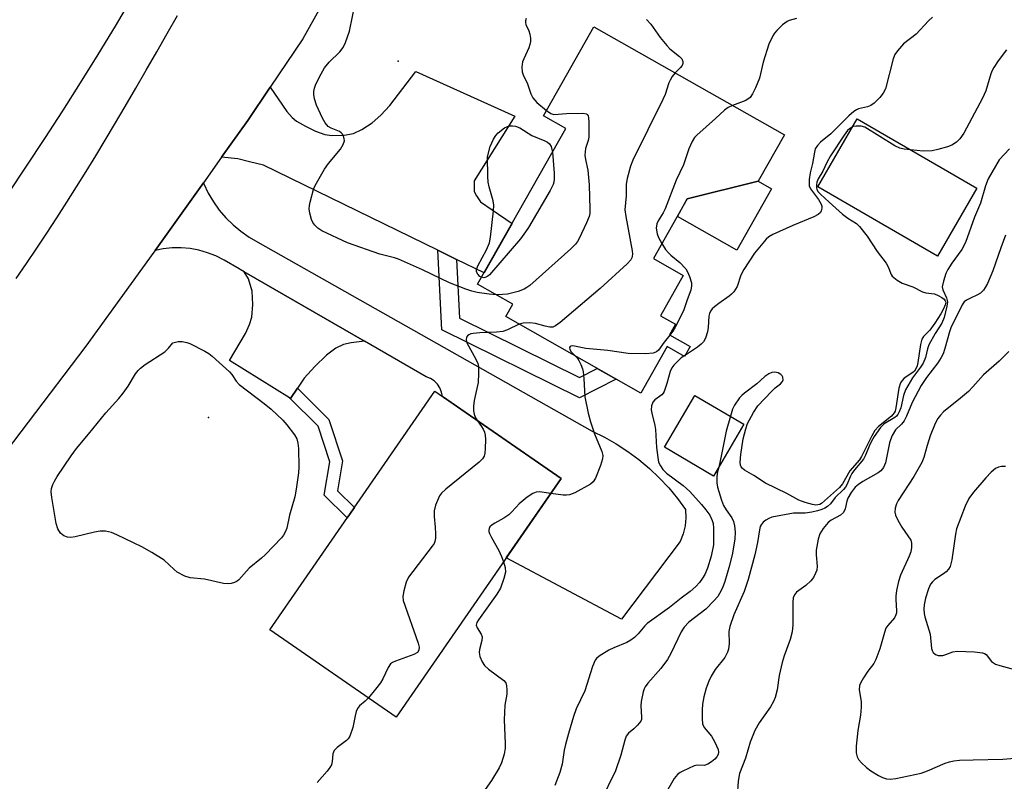
# Model space of a CAD drawing. Units: inches. Extents: x 1255763 to 1261763, y 501454 to 505455.
# Drawn here: x 1258689 to 1258941, y 503440 to 503635 of the extents above; entities that cross this region are included whole.
import ezdxf

# ---------------------------------------------------------------- set-up
doc = ezdxf.new("R2010")
doc.units = ezdxf.units.IN
doc.header["$MEASUREMENT"] = 0
for name, color, linetype in [('BLDG-Footprint', 5, 'Continuous'), ('CULTRL-Pad', 6, 'Continuous'), ('ELEV-Spot Elevation', 7, 'Continuous'), ('NTRL-Open Land', 7, 'Continuous'), ('TRANS-Driveway', 251, 'Continuous'), ('TRANS-Non Street Sidewalk', 7, 'Continuous'), ('TRANS-Road', 130, 'Continuous'), ('Undefined', 1, 'Continuous')]:
    doc.layers.add(name, color=color, linetype=linetype)

msp = doc.modelspace()

# ---------------------------------------------------------------- linework, layer by layer
at = {"layer": 'BLDG-Footprint'}
for points, elevation in [([(1258855.23, 503554.22), (1258860.54, 503551.22), (1258859.11, 503548.69), (1258854.62, 503551.23), (1258847.85, 503539.29), (1258813.29, 503558.87), (1258815.08, 503562.03), (1258806.05, 503567.15), (1258828.67, 503607.06), (1258822.95, 503610.3), (1258835.88, 503633.12), (1258884.69, 503605.47), (1258877.96, 503593.58), (1258859.77, 503589.02), (1258851.11, 503573.74), (1258858.75, 503569.41), (1258852.9, 503559.1), (1258856.76, 503556.92)], 419.86), ([(1258827.45, 503517.38), (1258785.21, 503456.25), (1258752.83, 503478.62), (1258795.07, 503539.75)], 419.69), ([(1258874.31, 503531.3), (1258866.51, 503518.02), (1258853.96, 503525.39), (1258861.76, 503538.67)], 414.79)]:
    msp.add_lwpolyline(points, close=True, dxfattribs=dict(at, elevation=elevation))
at = {"layer": 'CULTRL-Pad'}
for points in [[(1258933.98, 503591.8), (1258923.9, 503574.36), (1258893.22, 503592.1), (1258903.29, 503609.53)], [(1258881.41, 503591.63), (1258872.51, 503575.92), (1258857.25, 503584.57), (1258859.77, 503589.02), (1258877.96, 503593.58)]]:
    msp.add_lwpolyline(points, close=True, dxfattribs=at)
at = {"layer": 'ELEV-Spot Elevation'}
for p in [(1258785.7, 503624.3, 423.03), (1258737.1, 503533, 422.58)]:
    msp.add_point(p, dxfattribs=at)
at = {"layer": 'NTRL-Open Land'}
msp.add_lwpolyline([(1258717.51, 503640.63), (1258713.17, 503633.32), (1258708.75, 503626.05), (1258704.27, 503618.82), (1258699.72, 503611.64), (1258695.1, 503604.5), (1258690.42, 503597.4), (1258685.67, 503590.34)], dxfattribs=at)
at = {"layer": 'TRANS-Driveway'}
for points in [[(1258800.66, 503573.54), (1258795.9, 503575.87), (1258751.23, 503597.68), (1258747.59, 503598.5), (1258744.61, 503599.31), (1258740.45, 503599.72), (1258747.17, 503609.16), (1258752.94, 503617.68), (1258757.21, 503611.47), (1258758.52, 503609.94), (1258759.63, 503608.99), (1258761.93, 503607.64), (1258764.57, 503606.41), (1258766.94, 503605.58), (1258768.74, 503605.26), (1258771.9, 503605.36), (1258774.27, 503605.83), (1258776.44, 503606.86), (1258779.07, 503608.53), (1258781.26, 503610.48), (1258783.55, 503612.99), (1258790.25, 503621.7), (1258815.64, 503610.2), (1258805.19, 503593.63), (1258805.16, 503590.97), (1258805.79, 503589.79), (1258806.84, 503588.29), (1258809.79, 503586.23), (1258814.9, 503582.77), (1258807.72, 503570.09)], [(1258777.07, 503552.6), (1258773.67, 503552.19), (1258771.72, 503551.76), (1258769.78, 503550.81), (1258767.34, 503548.97), (1258764.34, 503546.13), (1258761.64, 503543.13), (1258759.88, 503540.51), (1258758.11, 503537.9), (1258757.91, 503538.03), (1258742.5, 503547.66), (1258746.56, 503554.53), (1258747.64, 503556.89), (1258748.22, 503558.76), (1258748.49, 503561.97), (1258748.28, 503565.37), (1258747.34, 503568.53), (1258746.28, 503570.37)]]:
    msp.add_lwpolyline(points, close=True, dxfattribs=at)
at = {"layer": 'TRANS-Non Street Sidewalk'}
for points in [[(1258800.66, 503573.54), (1258801.41, 503558.47), (1258832.17, 503543.29), (1258836.71, 503545.6), (1258841.54, 503542.86), (1258832.21, 503538.1), (1258796.92, 503555.52), (1258795.9, 503575.87)], [(1258757.91, 503538.03), (1258758.11, 503537.9), (1258759.88, 503540.51), (1258767.98, 503532.55), (1258771.48, 503521.88), (1258770.16, 503514.2), (1258774.49, 503509.97), (1258772.67, 503507.34), (1258766.77, 503513.1), (1258768.24, 503521.64), (1258765.22, 503530.84)]]:
    msp.add_lwpolyline(points, close=True, dxfattribs=at)
at = {"layer": 'TRANS-Road'}
for points in [[(1258770.16, 503646.07), (1258761.31, 503630.04), (1258752.94, 503617.68), (1258747.17, 503609.16), (1258740.45, 503599.72), (1258735.81, 503593.19), (1258723.43, 503575.81), (1258723.12, 503575.37), (1258705.66, 503551.27), (1258676.09, 503512.38)], [(1258687.87, 503568.65), (1258690.52, 503572.51), (1258693.14, 503576.39), (1258695.73, 503580.3), (1258698.29, 503584.22), (1258700.82, 503588.16), (1258703.33, 503592.11), (1258705.8, 503596.09), (1258708.24, 503600.08), (1258710.66, 503604.09), (1258713.04, 503608.12), (1258715.77, 503612.75), (1258718.49, 503617.4), (1258721.18, 503622.05), (1258723.86, 503626.72), (1258726.53, 503631.39), (1258729.17, 503636.07)]]:
    msp.add_lwpolyline(points, dxfattribs=at)
msp.add_lwpolyline([(1258777.07, 503552.6), (1258746.28, 503570.37), (1258745.27, 503570.95), (1258744.96, 503571.13), (1258741.09, 503573.37), (1258739.03, 503574.41), (1258736.89, 503575.25), (1258734.67, 503575.88), (1258732.4, 503576.3), (1258730.11, 503576.5), (1258727.8, 503576.48), (1258725.51, 503576.23), (1258723.43, 503575.81), (1258735.81, 503593.19), (1258735.94, 503592.86), (1258737.06, 503590.53), (1258738.39, 503588.3), (1258739.89, 503586.19), (1258741.57, 503584.21), (1258743.41, 503582.39), (1258745.4, 503580.73), (1258747.52, 503579.24), (1258749.76, 503577.93), (1258835.39, 503529.53), (1258838.54, 503527.98), (1258841.6, 503526.24), (1258844.55, 503524.31), (1258847.37, 503522.22), (1258850.07, 503519.96), (1258852.63, 503517.54), (1258855.03, 503514.98), (1258857.28, 503512.27), (1258859.36, 503509.44), (1258859.45, 503507.33), (1258859.24, 503505.23), (1258858.76, 503503.18), (1258857.99, 503501.22), (1258842.92, 503481.35), (1258813.42, 503497.08), (1258827.45, 503517.38), (1258797.05, 503538.39), (1258797.05, 503538.4), (1258796.84, 503539.54), (1258796.4, 503540.61), (1258795.76, 503541.57), (1258794.95, 503542.39), (1258793.99, 503543.02), (1258792.92, 503543.46)], close=True, dxfattribs=at)
at = {"layer": 'Undefined'}
msp.add_line((1258859.3, 503549.02, 416), (1258858.94, 503548.78, 416), dxfattribs=at)
for points, elevation in [([(1258810.8, 503564.46), (1258809.02, 503564.61), (1258805.94, 503565.03), (1258804.59, 503565.36), (1258803.02, 503565.89), (1258798.86, 503567.53), (1258791.94, 503570.9), (1258785.82, 503573.58), (1258784.77, 503573.91), (1258781.04, 503574.84), (1258772.73, 503577.75), (1258766.19, 503580.83), (1258765.15, 503581.51), (1258764.35, 503582.3), (1258763.85, 503582.97), (1258763.5, 503583.72), (1258763.08, 503585.37), (1258762.94, 503586.49), (1258762.99, 503587.33), (1258763.15, 503588.18), (1258764.14, 503591.8), (1258764.75, 503593.11), (1258766.84, 503596.65), (1258767.89, 503598.07), (1258770.94, 503601.77), (1258771.64, 503602.95), (1258771.94, 503603.93), (1258771.91, 503604.43), (1258771.69, 503605.16), (1258771.45, 503605.6), (1258771.13, 503605.98), (1258770.69, 503606.27), (1258768.54, 503607.18), (1258767.79, 503607.62), (1258766.97, 503608.5), (1258766.3, 503609.71), (1258764.78, 503613.05), (1258764.28, 503614.66), (1258764.12, 503615.76), (1258764.11, 503616.59), (1258764.27, 503617.39), (1258764.63, 503618.43), (1258765.95, 503621.11), (1258766.83, 503622.63), (1258768.05, 503624.1), (1258770.78, 503626.72), (1258771.59, 503627.86), (1258772.23, 503629.1), (1258773.24, 503632.04), (1258774.82, 503639.55)], 422), ([(1258818.53, 503635.28), (1258818.3, 503634.67), (1258818.3, 503634.22), (1258818.44, 503633.69), (1258819.17, 503632.08), (1258819.44, 503631.27), (1258819.63, 503630.2), (1258819.64, 503629.4), (1258819.46, 503628.57), (1258819.16, 503627.76), (1258817.88, 503624.95), (1258817.61, 503624.17), (1258817.37, 503622.77), (1258817.47, 503621.56), (1258817.74, 503620.81), (1258818.81, 503618.56), (1258819.73, 503615.98), (1258820.22, 503614.94), (1258821.25, 503613.78), (1258823.72, 503611.67)], 422), ([(1258849.35, 503635.04), (1258850.49, 503633.84), (1258852.83, 503630.38), (1258854.51, 503628.33), (1258855.32, 503627.53), (1258857.79, 503625.5), (1258858.38, 503624.9), (1258858.69, 503624.22), (1258858.67, 503623.72), (1258858.49, 503623.24), (1258858, 503622.64), (1258856.65, 503621.35)], 420), ([(1258922.63, 503635.59), (1258921.62, 503634.67), (1258918.44, 503631.23), (1258915.19, 503628.76), (1258913.64, 503627), (1258912.98, 503626.04), (1258912.52, 503624.97), (1258910.56, 503617.25), (1258909.99, 503616.1), (1258909.1, 503615.01), (1258907.7, 503613.61), (1258906.84, 503613.01), (1258905.93, 503612.62), (1258903.65, 503612.11), (1258903.14, 503611.88), (1258902.44, 503611.42), (1258901.21, 503610.32), (1258896.59, 503605.73), (1258893.95, 503603.56), (1258893.13, 503602.75), (1258892.59, 503601.84), (1258892.36, 503601), (1258891.86, 503598.08), (1258891.27, 503595.68), (1258891.03, 503593.99), (1258890.98, 503592.88), (1258891.06, 503592.36), (1258891.39, 503591.62), (1258893.41, 503588.88), (1258894.08, 503587.66), (1258894.23, 503587.16), (1258894.25, 503586.68), (1258894.11, 503585.97), (1258893.89, 503585.56), (1258893.36, 503585.06), (1258892.23, 503584.41), (1258886.87, 503582.19), (1258881.68, 503579.88), (1258880.67, 503579.28), (1258880.04, 503578.71), (1258877.05, 503575.13), (1258874.25, 503570.98), (1258873.55, 503569.47), (1258872.55, 503566.59), (1258871.69, 503565.24), (1258871.16, 503564.64), (1258870.5, 503564.08), (1258867.85, 503562.25), (1258866.75, 503561.39), (1258866.14, 503560.83), (1258865.72, 503560.29), (1258865.45, 503559.68), (1258865.3, 503558.99), (1258865.13, 503556.1), (1258864.98, 503554.97), (1258864.45, 503553.39), (1258863.94, 503552.43), (1258863.34, 503551.81), (1258862.41, 503551.08), (1258859.3, 503549.02)], 416), ([(1258887.75, 503635.26), (1258885.87, 503634.74), (1258885.37, 503634.52), (1258884.22, 503633.63), (1258882.72, 503632.19), (1258882.14, 503631.52), (1258881.67, 503630.79), (1258880.66, 503628.71), (1258879.27, 503624.05), (1258878.3, 503619.97), (1258877.31, 503617.52), (1258876.54, 503615.94), (1258875.87, 503615.05), (1258874.78, 503614.23), (1258871.42, 503612.99)], 418), ([(1258941.62, 503627.23), (1258939.42, 503624.44), (1258938.31, 503622.73), (1258937.91, 503621.95), (1258937.59, 503621.12), (1258936.3, 503616.73), (1258935.47, 503614.87), (1258930.62, 503605.85), (1258929.64, 503604.39), (1258928.79, 503603.62), (1258927.56, 503602.85), (1258926.49, 503602.38), (1258923.96, 503601.66), (1258922.53, 503601.35), (1258920.21, 503601.25), (1258915.32, 503601.8), (1258914.25, 503602.07), (1258912.99, 503602.63), (1258905.31, 503607.38), (1258904.37, 503607.68), (1258903.04, 503607.7), (1258902.27, 503607.55), (1258901.85, 503607.37), (1258901.33, 503607.03), (1258900.86, 503606.54), (1258900, 503605.36), (1258896.53, 503600.09), (1258895.51, 503598.4), (1258894.51, 503596.16), (1258893.37, 503594.15), (1258893.02, 503593.37), (1258892.86, 503592.65), (1258892.86, 503591.93), (1258892.99, 503591.48), (1258893.37, 503590.87), (1258893.91, 503590.28), (1258896.14, 503588.18), (1258899.59, 503585.16), (1258900.94, 503584.12), (1258903.12, 503582.75), (1258903.94, 503581.99), (1258905.88, 503579.52), (1258908.48, 503575.56), (1258910.76, 503572.54), (1258911.28, 503571.61), (1258912, 503569.68), (1258912.31, 503569.24), (1258912.7, 503568.87), (1258913.61, 503568.2), (1258914.84, 503567.48), (1258917.57, 503566.49), (1258920.09, 503565.25), (1258920.88, 503565), (1258923.14, 503564.68), (1258924.1, 503564.32), (1258925.04, 503563.79), (1258925.64, 503563.32), (1258925.91, 503562.96), (1258926.02, 503562.54), (1258925.9, 503561.86), (1258925.44, 503560.84), (1258924.75, 503559.6), (1258923.21, 503557.17), (1258921.93, 503555.41), (1258920.28, 503553.75), (1258919.86, 503553.09), (1258919.53, 503551.75), (1258918.89, 503547.14), (1258918.69, 503546.29), (1258918.39, 503545.51), (1258917.98, 503544.94), (1258917.58, 503544.59), (1258915.33, 503543.08), (1258914.82, 503542.53), (1258914.43, 503541.89), (1258914.02, 503540.54), (1258913.27, 503535.51), (1258913.04, 503534.67), (1258912.8, 503534.18), (1258912.1, 503533.37), (1258908.79, 503530.7), (1258907.87, 503529.68), (1258907.09, 503528.34), (1258904.47, 503523), (1258903.89, 503522.2), (1258901.48, 503519.38), (1258899.55, 503516.03), (1258898.83, 503515.09), (1258894.18, 503511), (1258893.73, 503510.76), (1258893.24, 503510.62), (1258892.73, 503510.59), (1258891.91, 503510.7), (1258889.98, 503511.27), (1258888.4, 503511.86), (1258885.29, 503513.54), (1258879.85, 503516.23), (1258876.83, 503518.17), (1258874.45, 503519.52), (1258873.86, 503520), (1258873.58, 503520.36), (1258873.4, 503520.8), (1258873.32, 503521.59), (1258873.5, 503523.54), (1258874.14, 503527.6), (1258874.77, 503530.1), (1258875.22, 503531.45), (1258876.76, 503534.29), (1258877.9, 503536.01), (1258881.36, 503539.66), (1258882.35, 503540.59), (1258883.68, 503541.65), (1258884.18, 503542.23), (1258884.32, 503542.66), (1258884.26, 503543.32), (1258884.08, 503543.74), (1258883.76, 503544.08), (1258883.04, 503544.43), (1258882.22, 503544.6), (1258881.42, 503544.54), (1258880.72, 503544.24), (1258879.62, 503543.49), (1258877.59, 503541.64), (1258874.42, 503539.26), (1258873.77, 503538.68), (1258873.21, 503538.05), (1258871.92, 503536.2), (1258871.42, 503535.17), (1258870.83, 503533.34)], 414), ([(1258856.65, 503621.35), (1258855.94, 503620.42), (1258855.38, 503619.48), (1258855.07, 503618.74), (1258854.09, 503615.83), (1258853.54, 503614.48), (1258845.8, 503599), (1258845.22, 503597.42), (1258844.37, 503594.25), (1258844.11, 503592.8), (1258844.09, 503589.8), (1258843.83, 503586.25), (1258844.05, 503584.5), (1258845.69, 503575.76), (1258845.74, 503574.89), (1258845.68, 503574.38), (1258845.55, 503573.9), (1258845.3, 503573.44), (1258844.35, 503572.39), (1258837.48, 503566.11), (1258827.19, 503557.36), (1258826.02, 503556.48), (1258825.31, 503556.2), (1258824.55, 503556.17), (1258823.41, 503556.39), (1258820.93, 503557.09), (1258819.48, 503557.27), (1258817.74, 503557.22), (1258816.72, 503556.93)], 420), ([(1258823.72, 503611.67), (1258824.8, 503610.93), (1258825.61, 503610.7), (1258828.84, 503610.95), (1258833, 503611.01), (1258833.99, 503610.82), (1258834.16, 503610.69), (1258834.38, 503610.32), (1258834.48, 503609.83), (1258834.54, 503608.7), (1258834.53, 503604.88), (1258834.41, 503604.03), (1258833.71, 503601.93), (1258833.58, 503600.24), (1258833.7, 503599.13), (1258834.31, 503596.39), (1258834.68, 503592.61), (1258834.83, 503586.45), (1258834.8, 503585.32), (1258834.65, 503584.5), (1258834, 503582.89), (1258832.1, 503578.93), (1258831.69, 503578.16), (1258831.19, 503577.46), (1258829.92, 503576.21), (1258819.41, 503566.88), (1258818.72, 503566.33), (1258818.04, 503565.91), (1258816.45, 503565.34), (1258813.69, 503564.65), (1258812.45, 503564.52), (1258810.8, 503564.46)], 422), ([(1258871.42, 503612.99), (1258870.25, 503612.42), (1258869.36, 503611.79), (1258867.05, 503609.65), (1258862.22, 503605.39), (1258861.64, 503604.75), (1258861.04, 503603.75), (1258860.2, 503601.87), (1258858.8, 503597.8), (1258856.98, 503593.81), (1258854.13, 503586.52), (1258853.6, 503585.45), (1258852.32, 503583.45), (1258851.97, 503582.66), (1258851.86, 503581.54), (1258852.05, 503580.12), (1258852.44, 503579.14), (1258853.3, 503577.6)], 418), ([(1258807.07, 503568.95), (1258806.62, 503569.19), (1258806.11, 503569.72), (1258805.8, 503570.36), (1258805.77, 503570.84), (1258806.12, 503571.86), (1258808.36, 503575.97), (1258809.12, 503577.78), (1258809.39, 503579.23), (1258810.11, 503586.02), (1258810.19, 503587.47), (1258810.09, 503588.58), (1258809.01, 503592.1), (1258808.74, 503593.36), (1258808.66, 503594.82), (1258808.59, 503599.82), (1258809.27, 503602.49), (1258810.15, 503604.33), (1258810.77, 503605.32), (1258811.33, 503605.98), (1258812.95, 503607.22), (1258813.71, 503607.61), (1258814.23, 503607.75), (1258815.02, 503607.79), (1258815.81, 503607.68), (1258816.85, 503607.25), (1258819.99, 503605.31), (1258823.28, 503603.92), (1258824, 503603.55), (1258824.48, 503603.13), (1258824.88, 503602.48), (1258825.12, 503601.71), (1258825.24, 503601)], 424), ([(1258825.24, 503601), (1258825.66, 503595.61), (1258825.7, 503594.1), (1258825.59, 503593.3), (1258825.43, 503592.76), (1258824.63, 503591.2), (1258819.11, 503581.74), (1258818.33, 503580.57), (1258817.02, 503578.83), (1258809.12, 503569.59), (1258808.68, 503569.22), (1258808.21, 503568.95), (1258807.7, 503568.84), (1258807.07, 503568.95)], 424), ([(1258942.34, 503601.86), (1258939.73, 503599.06), (1258938.73, 503597.47), (1258936.86, 503594.14), (1258936.17, 503592.43), (1258934.95, 503587.97), (1258933.41, 503584.32), (1258931.06, 503577.87), (1258930.12, 503576.06), (1258927.54, 503572.59), (1258926.53, 503570.92), (1258926.04, 503569.91), (1258925.4, 503567.95), (1258925.14, 503566.55), (1258925.28, 503565.74), (1258926.22, 503563.7), (1258926.44, 503562.65), (1258926.33, 503561.53), (1258925.65, 503558.61), (1258924.98, 503557.17), (1258923.32, 503554.57), (1258921.66, 503551.66), (1258921.31, 503550.61), (1258920.83, 503548.37), (1258920.23, 503546.95), (1258919.58, 503545.96), (1258917.5, 503543.17), (1258915.69, 503540.09), (1258915.17, 503538.69), (1258914.52, 503535.52), (1258914.12, 503534.51), (1258913.73, 503533.8), (1258913.41, 503533.39), (1258912.99, 503533.03), (1258910.27, 503531.39), (1258909.33, 503530.43), (1258907.71, 503528.14), (1258906.97, 503526.96), (1258906.37, 503525.69), (1258905.48, 503523.35), (1258904.97, 503522.37), (1258902.67, 503519.65), (1258901.97, 503518.68), (1258901.53, 503517.82), (1258900.77, 503515.96), (1258900.35, 503515.2), (1258899.82, 503514.57), (1258897.67, 503512.54), (1258896.47, 503510.93), (1258895.75, 503510.21), (1258895.05, 503509.78), (1258894.25, 503509.44), (1258893.13, 503509.1), (1258891.72, 503508.79), (1258890.01, 503508.54), (1258887.04, 503508.55), (1258881.43, 503507.45), (1258880.66, 503507.16), (1258879.93, 503506.71), (1258879.26, 503506.18), (1258878.73, 503505.55), (1258878.5, 503505.06), (1258878.29, 503504.25), (1258877.81, 503500.98), (1258877.13, 503497.81), (1258875.38, 503491.48), (1258874.35, 503488.4), (1258871.76, 503482.44), (1258870.66, 503479.51), (1258870.47, 503478.15), (1258870.49, 503475.1), (1258870.32, 503473.68), (1258870.12, 503472.86), (1258869.43, 503471.53), (1258866.92, 503468.41), (1258865.9, 503466.76), (1258865.32, 503465.49), (1258864.61, 503463.65), (1258864.05, 503461.48), (1258863.73, 503459.53), (1258863.59, 503458.12), (1258863.58, 503455.8), (1258863.72, 503454.53), (1258864.11, 503453.59), (1258866, 503451.33), (1258866.88, 503449.82), (1258867.68, 503447.97), (1258867.79, 503447.29), (1258867.69, 503446.7), (1258867.38, 503446.06), (1258866.88, 503445.46), (1258866.02, 503444.76), (1258865.08, 503444.17), (1258864.12, 503443.88), (1258862.38, 503443.92), (1258861.58, 503443.74), (1258858.69, 503442.44), (1258857.93, 503442.02), (1258857.29, 503441.53), (1258856.47, 503440.5), (1258854.09, 503436.5)], 412), ([(1258941.35, 503579.72), (1258940.13, 503576.53), (1258938.08, 503570.63), (1258936.68, 503567.36), (1258936.15, 503566.31), (1258935.66, 503565.63), (1258934.88, 503564.88), (1258934.17, 503564.44), (1258932.33, 503563.64), (1258931.37, 503563.13), (1258930.74, 503562.66), (1258930.22, 503561.93), (1258927.31, 503556.04), (1258926.96, 503555), (1258925.79, 503550.7), (1258925.32, 503549.38), (1258924.87, 503548.42), (1258923.99, 503547.01), (1258921.08, 503543.25), (1258919.74, 503541.24), (1258917.39, 503536.84), (1258915.95, 503533.36), (1258915.35, 503532.16), (1258914.69, 503531.32), (1258913.17, 503529.9), (1258912.31, 503528.41), (1258911.86, 503527.34), (1258911.62, 503526.51), (1258910.55, 503521.41), (1258910.04, 503520.19), (1258909.37, 503519.34), (1258908.74, 503518.81), (1258904.78, 503516.63), (1258903.64, 503515.86), (1258902.84, 503515.15), (1258901.79, 503513.79), (1258900.94, 503512.34), (1258900.66, 503511.55), (1258900.23, 503509.66), (1258899.78, 503508.72), (1258899.01, 503508.03), (1258896.69, 503506.7), (1258895.86, 503506.08), (1258894.59, 503504.61), (1258893.72, 503503.22), (1258893.32, 503501.85), (1258892.85, 503498.99), (1258892.82, 503497.83), (1258893.06, 503494.9), (1258892.95, 503493.93), (1258892.68, 503493.1), (1258892.15, 503492.05), (1258891.45, 503491.15), (1258890.2, 503490.01), (1258887.77, 503488.24), (1258887.26, 503487.58), (1258886.95, 503486.83), (1258886.84, 503485.72), (1258886.83, 503479.9), (1258886.65, 503478.14), (1258886.14, 503476.15), (1258884.61, 503471.92), (1258884.12, 503470.25), (1258883.34, 503466.89), (1258882.78, 503463.28), (1258882.3, 503461.27), (1258881.89, 503460.26), (1258881.1, 503458.85), (1258878.22, 503454.75), (1258877.11, 503452.83), (1258875.94, 503449.87), (1258874.68, 503445.73), (1258873.18, 503441.8), (1258872.85, 503439.82), (1258872.57, 503436.06)], 410), ([(1258853.3, 503577.6), (1258854.23, 503576.1), (1258854.94, 503575.18), (1258855.57, 503574.58), (1258857.85, 503572.78), (1258859.39, 503571.1), (1258859.83, 503570.39), (1258860.4, 503569.13), (1258860.87, 503567.56), (1258860.88, 503566.75), (1258860.7, 503565.67), (1258859.77, 503563.19), (1258858.83, 503560.33), (1258856.69, 503556.14), (1258856.09, 503555.13), (1258855.35, 503554.16)], 418), ([(1258816.72, 503556.93), (1258813.75, 503555.53), (1258812.55, 503555.1), (1258810.87, 503554.89), (1258806.64, 503554.72), (1258804.92, 503554.58), (1258804.36, 503554.45), (1258803.86, 503554.25), (1258803.51, 503553.95), (1258803.26, 503553.57), (1258803.11, 503552.9), (1258803.29, 503552.16), (1258805.64, 503547.96), (1258806.09, 503546.89), (1258806.26, 503546.06), (1258806.3, 503544.32), (1258806.17, 503542), (1258805.18, 503537.37), (1258805, 503535.91), (1258805.03, 503534.74), (1258805.18, 503533.92), (1258805.53, 503532.98), (1258806, 503532.2)], 420), ([(1258855.35, 503554.16), (1258853.84, 503552.36), (1258852.39, 503550.27), (1258851.88, 503549.84), (1258851.02, 503549.5), (1258849.08, 503549.37), (1258844.66, 503549.44), (1258839.47, 503550.18), (1258833.83, 503550.69), (1258830.86, 503551.33), (1258830.37, 503551.38), (1258829.94, 503551.33), (1258829.78, 503551.24), (1258829.61, 503550.97), (1258829.67, 503550.42), (1258830.08, 503549.81), (1258831.11, 503548.77)], 418), ([(1258831.11, 503548.77), (1258831.56, 503548.29), (1258832.03, 503547.59), (1258832.54, 503546.57), (1258832.93, 503545.51), (1258833.09, 503544.69), (1258833.27, 503543.01), (1258833.57, 503538.34), (1258834.39, 503534.16), (1258835, 503531.92), (1258836.03, 503528.83), (1258837.87, 503524.35), (1258838.13, 503523.25), (1258838.08, 503522.42), (1258837.54, 503520.76), (1258836.24, 503517.46), (1258835.66, 503516.5), (1258835.03, 503515.96), (1258830.97, 503513.68), (1258829.65, 503513.17), (1258828.82, 503513.11), (1258827.97, 503513.15), (1258824.81, 503513.56)], 418), ([(1258858.94, 503548.78), (1258858.25, 503548.29), (1258857.36, 503547.5), (1258856.34, 503546.43), (1258855.84, 503545.76), (1258855.39, 503544.8), (1258854.58, 503541.77), (1258853.84, 503539.69), (1258853.58, 503539.23), (1258853.24, 503538.83), (1258851.46, 503537.57), (1258850.94, 503536.98), (1258850.6, 503536.05), (1258850.55, 503535), (1258850.69, 503534.14), (1258851.48, 503531), (1258851.65, 503529.96), (1258851.92, 503525.3), (1258852.21, 503522.74), (1258852.45, 503521.62), (1258852.9, 503520.61), (1258853.53, 503519.68), (1258854.45, 503518.74), (1258858.73, 503515.62), (1258860.44, 503514.04), (1258863.42, 503510.74), (1258864.53, 503509.39), (1258865.54, 503507.97), (1258866.18, 503506.66), (1258866.4, 503505.83), (1258866.5, 503504.69), (1258866.54, 503501.81), (1258866.49, 503500.38), (1258865.9, 503497.45), (1258864.95, 503494.44), (1258864.26, 503492.8), (1258863.71, 503491.82), (1258862.93, 503490.75), (1258861.97, 503489.74), (1258860.49, 503488.44), (1258858.19, 503486.73), (1258855.26, 503484.33), (1258849.48, 503480.23), (1258848.88, 503479.66), (1258847.19, 503477.58), (1258846.26, 503476.61), (1258845.31, 503475.95), (1258844.29, 503475.4), (1258840.95, 503474.03), (1258839.69, 503473.37), (1258837.19, 503471.84), (1258836.53, 503471.31), (1258836.19, 503470.87), (1258835.51, 503469.26), (1258833.5, 503463), (1258831.35, 503458.35), (1258830.64, 503456.37), (1258829.34, 503452.07), (1258828.58, 503449.23), (1258828.28, 503447.81), (1258827.77, 503444.22), (1258827.13, 503442.02), (1258825.83, 503438.7)], 416), ([(1258942.2, 503549.92), (1258939.74, 503547.43), (1258935.69, 503543.94), (1258932.99, 503540.87), (1258931.82, 503539.65), (1258929.82, 503537.94), (1258925.48, 503534.46), (1258924.68, 503533.64), (1258923.98, 503532.75), (1258923.33, 503531.5), (1258922, 503528.36), (1258921.22, 503525.86), (1258920.39, 503522.76), (1258919.9, 503521.53), (1258917.8, 503517.87), (1258913.81, 503511.73), (1258913.42, 503510.91), (1258913.06, 503509.82), (1258912.95, 503508.74), (1258913.16, 503507.96), (1258913.78, 503506.68), (1258914.79, 503504.93), (1258917.03, 503501.59), (1258917.28, 503500.82), (1258917.27, 503499.72), (1258917.03, 503498.57), (1258916.66, 503497.45), (1258914.4, 503492.66), (1258913.9, 503491), (1258913.42, 503488.69), (1258913.19, 503487.24), (1258913.19, 503486.37), (1258913.44, 503483.52), (1258913.4, 503482.96), (1258913.26, 503482.43), (1258912.87, 503481.72), (1258911.15, 503479.74), (1258910.69, 503479.02), (1258910.3, 503477.96), (1258909.14, 503473.78), (1258908.12, 503470.98), (1258907.55, 503470.02), (1258906.05, 503468), (1258904.94, 503466.33), (1258904.23, 503465.1), (1258903.95, 503464.33), (1258903.87, 503463.26), (1258904.34, 503460.27), (1258904.36, 503458.81), (1258904.19, 503456.78), (1258903.48, 503452.86), (1258903.09, 503448.83), (1258903.06, 503447.11), (1258903.3, 503446.09), (1258903.7, 503445.39), (1258904.45, 503444.54), (1258905.72, 503443.35), (1258906.86, 503442.48), (1258908.82, 503441.27), (1258909.82, 503440.77), (1258910.82, 503440.46), (1258911.8, 503440.36), (1258913.26, 503440.54), (1258919.69, 503441.88), (1258921.36, 503442.49), (1258925.88, 503444.49), (1258926.97, 503444.83), (1258928.07, 503445.06), (1258929.51, 503445.19), (1258933, 503445.33), (1258940.66, 503445.46), (1258945.66, 503445.89)], 408), ([(1258870.83, 503533.34), (1258869.74, 503529.52), (1258868.6, 503523.52), (1258867.84, 503520.29)], 414), ([(1258806, 503532.2), (1258807.08, 503530.76), (1258807.51, 503530.07), (1258807.8, 503529.3), (1258808, 503528.5), (1258808.12, 503527.4), (1258808.04, 503525.06), (1258807.94, 503523.92), (1258807.72, 503523.13), (1258807.32, 503522.44), (1258806.5, 503521.61), (1258797.9, 503514.65), (1258796.82, 503513.65), (1258796.32, 503512.95), (1258795.27, 503510.55), (1258794.95, 503509.14), (1258794.92, 503507.66), (1258795.21, 503504.9), (1258795.29, 503503.19), (1258795.27, 503502.08), (1258795.13, 503501.28), (1258794.9, 503500.77), (1258794.44, 503500.04), (1258788.37, 503492.09), (1258787.76, 503490.8), (1258787.14, 503488.59), (1258786.9, 503487.2), (1258787.03, 503486.09), (1258790.81, 503475.23), (1258791.08, 503474.14), (1258791.02, 503473.4), (1258790.63, 503472.85), (1258789.74, 503472.31), (1258785, 503470.59), (1258784.23, 503470.22), (1258783.79, 503469.9), (1258783.14, 503469), (1258781.75, 503466.09), (1258781.15, 503465.01), (1258779.94, 503463.4), (1258778.1, 503461.17)], 420), ([(1258867.84, 503520.29), (1258867.47, 503518.77), (1258867.34, 503517.68), (1258867.33, 503516.32), (1258867.53, 503515.18), (1258868.59, 503511.83), (1258869.11, 503510.51), (1258869.72, 503509.4), (1258871.17, 503507.32), (1258871.66, 503506.34), (1258871.92, 503505.27), (1258872.1, 503503.61), (1258872.01, 503501.93), (1258871.39, 503498.3), (1258870.62, 503495.12), (1258869.45, 503491), (1258868.84, 503489.4), (1258868.08, 503487.9), (1258867.58, 503487.19), (1258866.6, 503486.06), (1258864.53, 503483.9), (1258860.23, 503480.55), (1258859.03, 503479.31), (1258858.25, 503478.09), (1258855.58, 503472.51), (1258854.72, 503470.99), (1258852.98, 503468.72), (1258849.67, 503464.94), (1258848.97, 503464), (1258848.72, 503463.5), (1258848.46, 503462.72), (1258847.97, 503460.26), (1258847.91, 503459.12), (1258848.08, 503456.23), (1258848.02, 503455.68), (1258847.85, 503455.2), (1258847.05, 503454.16), (1258846.06, 503453.21), (1258844.73, 503452.1), (1258844.13, 503451.35), (1258843.75, 503450.33), (1258842.77, 503446.47), (1258841.42, 503442.52), (1258837.52, 503434.59)], 414), ([(1258941.35, 503520.43), (1258940.27, 503520.43), (1258939.5, 503520.3), (1258938.77, 503519.95), (1258937.68, 503519.02), (1258936.26, 503517.55), (1258933.09, 503513.88), (1258931.96, 503512.29), (1258931.02, 503510.34), (1258928.77, 503504.46), (1258928.48, 503503.09), (1258927.54, 503496.54), (1258927.12, 503494.88), (1258926.69, 503494.12), (1258926.13, 503493.46), (1258925.45, 503492.93), (1258923.23, 503491.49), (1258922.59, 503490.91), (1258922.14, 503490.32), (1258921.6, 503489.15), (1258920.87, 503486.74), (1258920.52, 503485.06), (1258920.42, 503483.92), (1258920.48, 503482.81), (1258920.65, 503481.98), (1258921.99, 503477.51), (1258922.39, 503473.79), (1258922.54, 503473.3), (1258922.78, 503472.85), (1258923.35, 503472.3), (1258924.1, 503472.02), (1258925.23, 503472.04), (1258926.02, 503472.27), (1258927.85, 503472.98), (1258928.95, 503473.18), (1258933.39, 503472.95), (1258935.41, 503472.73), (1258935.93, 503472.57), (1258936.37, 503472.29), (1258937.76, 503470.54), (1258938.26, 503470.12), (1258938.76, 503469.86), (1258939.86, 503469.47), (1258943.6, 503468.47)], 406), ([(1258824.81, 503513.56), (1258821.89, 503513.99), (1258821.1, 503513.92), (1258820.21, 503513.57), (1258818.77, 503512.57), (1258816.72, 503510.89), (1258815.91, 503510.09), (1258814.66, 503508.64), (1258814.03, 503508.06), (1258812.82, 503507.24), (1258810.45, 503505.97), (1258809.79, 503505.51), (1258809.24, 503504.97), (1258809, 503504.54), (1258808.91, 503504.17), (1258808.94, 503503.78), (1258809.09, 503503.27), (1258809.6, 503502.25), (1258811.48, 503498.96), (1258812.22, 503497.39), (1258812.72, 503496.06)], 418), ([(1258812.72, 503496.06), (1258813.11, 503494.57), (1258813.18, 503493.43), (1258812.77, 503491.74), (1258811.9, 503489.25), (1258810.99, 503487.74), (1258806.29, 503481.21), (1258805.86, 503480.49), (1258805.68, 503479.78), (1258805.92, 503479.09), (1258806.99, 503477.47), (1258807.22, 503476.78), (1258807.17, 503475.87), (1258806.54, 503473.59), (1258806.46, 503472.79), (1258806.66, 503471.75), (1258807.2, 503470.43), (1258807.84, 503469.5), (1258808.87, 503468.5), (1258812.77, 503465.61), (1258813.26, 503465.01), (1258813.48, 503464.29), (1258813.56, 503463.22), (1258813.52, 503462.11), (1258813.08, 503459.28), (1258812.86, 503455.52), (1258813.15, 503449.47), (1258813.14, 503448.33), (1258812.86, 503446.75), (1258812.2, 503444.57), (1258811.55, 503443.28), (1258809.64, 503440), (1258806.81, 503436)], 418), ([(1258778.1, 503461.17), (1258777.3, 503460.36), (1258775.79, 503459.1), (1258775.29, 503458.46), (1258774.96, 503457.67), (1258774.66, 503456.54), (1258774.14, 503453.62), (1258773.33, 503451.39), (1258772.89, 503450.65), (1258772.49, 503450.23), (1258770.08, 503448.49), (1258769.29, 503447.69), (1258768.98, 503446.88), (1258768.81, 503444.86), (1258768.65, 503444.04), (1258768.24, 503443.3), (1258767.52, 503442.38), (1258764.93, 503439.5)], 420)]:
    msp.add_lwpolyline(points, dxfattribs=dict(at, elevation=elevation))
at = {"layer": 'Undefined', "elevation": 422}
msp.add_lwpolyline([(1258742.12, 503490.4), (1258740.97, 503490.51), (1258736.06, 503491.56), (1258732.4, 503491.95), (1258731.06, 503492.33), (1258729.11, 503493.42), (1258728.28, 503494.09), (1258725.73, 503496.46), (1258722.58, 503498.47), (1258720.04, 503499.87), (1258713.66, 503503), (1258712.3, 503503.58), (1258710.7, 503503.91), (1258709.34, 503503.91), (1258707.89, 503503.64), (1258702.97, 503502.46), (1258701.83, 503502.31), (1258701.03, 503502.36), (1258700.04, 503502.72), (1258699.22, 503503.39), (1258698.52, 503504.5), (1258698.09, 503505.85), (1258696.99, 503512.56), (1258696.84, 503514.01), (1258696.92, 503514.83), (1258697.21, 503515.86), (1258697.62, 503516.71), (1258698.37, 503517.88), (1258701.94, 503523.23), (1258703.27, 503525.07), (1258706.41, 503528.78), (1258710.84, 503534.2), (1258714.18, 503537.92), (1258715.22, 503539.24), (1258716.54, 503541.06), (1258718.41, 503544.2), (1258719.06, 503545.09), (1258719.69, 503545.69), (1258720.87, 503546.57), (1258725.93, 503549.82), (1258726.88, 503550.75), (1258727.98, 503552.17), (1258728.67, 503552.35), (1258729.35, 503552.46), (1258730.41, 503552.47), (1258731.54, 503552.27), (1258732.33, 503552.02), (1258736.18, 503550.04), (1258737.16, 503549.44), (1258738.08, 503548.73), (1258742.53, 503544.7), (1258743.06, 503544.08), (1258744.23, 503542.32), (1258744.94, 503541.52), (1258751.39, 503536.63), (1258753.15, 503535.13), (1258756.17, 503532.33), (1258757.23, 503531.15), (1258759.19, 503528.56), (1258759.71, 503527.55), (1258760.03, 503526.49), (1258760.19, 503525.05), (1258760.27, 503520.34), (1258760.15, 503518.86), (1258759.62, 503514.7), (1258759.25, 503512.67), (1258757.89, 503508.04), (1258757.16, 503504.66), (1258756.79, 503503.6), (1258756.34, 503502.88), (1258755.78, 503502.22), (1258751.73, 503497.95), (1258750.68, 503496.94), (1258747.54, 503494.4), (1258744.9, 503491.45), (1258744.48, 503491.11), (1258743.74, 503490.75), (1258742.95, 503490.51)], close=True, dxfattribs=at)

doc.saveas('drawing.dxf')
